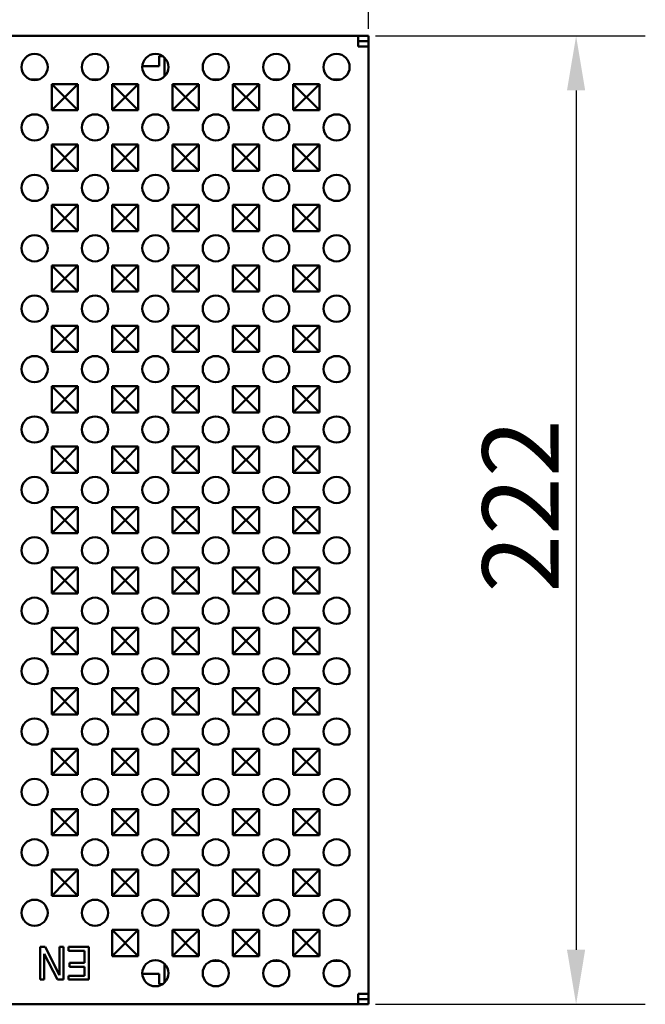
# Model space of a CAD drawing. Units: millimetres. Extents: x 0 to 6699, y 0 to 2970.
# Drawn here: x 3417 to 3561, y 2202 to 2427 of the extents above; entities that cross this region are included whole.
import ezdxf

# ---------------------------------------------------------------- set-up
doc = ezdxf.new("R2010")
doc.units = ezdxf.units.MM
doc.header["$LTSCALE"] = 5
doc.layers.add('Bemaßung (ISO)', color=7, linetype='Continuous', lineweight=25)
doc.layers.add('Sichtbar (ISO)', color=7, linetype='Continuous', lineweight=50)
doc.styles.add('Notiztext (DIN)', font='isocpeur.ttf')
doc.dimstyles.new('Standard (DIN)', dxfattribs={"dimscale": 5, "dimtxt": 3.5, "dimasz": 2.5, "dimexe": 3.175, "dimexo": 0.8, "dimgap": 0.8, "dimtad": 1, "dimdec": 1, "dimrnd": 1e-08, "dimtxsty": 'Notiztext (DIN)', "dimcen": 0.09, "dimdle": 10, "dimclrd": 256, "dimclre": 256, "dimclrt": 256, "dimadec": 0, "dimazin": 2, "dimtfac": 1, "dimtdec": 1, "dimtmove": 0, "dimatfit": 3, "dimfxl": 1, "dimtolj": 1, "dimtzin": 0, "dimlwd": -1, "dimlwe": -1, "dimarcsym": 0})

# ---------------------------------------------------------------- blocks, each defined once
blk = doc.blocks.new('*D38')
at = {"layer": 'Bemaßung (ISO)', "transparency": 16777216}
for p, q in [((3498.64, 2423.66), (3560.51, 2423.66)), ((3544.64, 2411.16), (3544.64, 2214.16)), ((3498.64, 2201.66), (3560.51, 2201.66))]:
    blk.add_line(p, q, dxfattribs=at)
for points in [[(3542.55, 2411.16), (3546.72, 2411.16), (3544.64, 2423.66)], [(3542.55, 2214.16), (3546.72, 2214.16), (3544.64, 2201.66)]]:
    blk.add_solid(points, dxfattribs=at)
at = {"layer": 'Defpoints', "color": 0, "transparency": 16777216}
for p in [(3494.64, 2423.66), (3494.64, 2201.66), (3544.64, 2201.66)]:
    blk.add_point(p, dxfattribs=at)
at = {"layer": 'Bemaßung (ISO)', "transparency": 16777216, "insert": (3523.14, 2296.03), "char_height": 17.5, "attachment_point": 1, "rotation": 90, "style": 'Notiztext (DIN)'}
blk.add_mtext('\\A1;222', dxfattribs=at)
blk = doc.blocks.new('*D39')
at = {"layer": 'Bemaßung (ISO)', "transparency": 16777216}
for p, q in [((2499.04, 2425.26), (2499.04, 2470.37)), ((3497.04, 2425.26), (3497.04, 2470.37)), ((2511.54, 2454.5), (3484.54, 2454.5))]:
    blk.add_line(p, q, dxfattribs=at)
for points in [[(2511.54, 2456.58), (2511.54, 2452.41), (2499.04, 2454.5)], [(3484.54, 2456.58), (3484.54, 2452.41), (3497.04, 2454.5)]]:
    blk.add_solid(points, dxfattribs=at)
at = {"layer": 'Defpoints', "color": 0, "transparency": 16777216}
for p in [(3497.04, 2454.5), (2499.04, 2421.26), (3497.04, 2421.26)]:
    blk.add_point(p, dxfattribs=at)
at = {"layer": 'Bemaßung (ISO)', "transparency": 16777216, "insert": (2940.29, 2479.5), "char_height": 17.5, "attachment_point": 1, "style": 'Notiztext (DIN)'}
blk.add_mtext('\\A1; 1000 (500)', dxfattribs=at)

msp = doc.modelspace()

# ---------------------------------------------------------------- linework, layer by layer
at = {"layer": 'Sichtbar (ISO)'}
for p, q in [((2501.437, 2423.659), (3494.637, 2423.659)), ((3497.037, 2423.659), (3494.637, 2423.659)), ((3494.637, 2421.259), (3494.637, 2423.659)), ((3494.637, 2422.459), (3497.037, 2422.459)), ((3497.037, 2422.459), (3497.037, 2423.659)), ((3497.037, 2422.459), (3497.037, 2421.259)), ((3494.637, 2421.259), (3497.037, 2421.259)), ((3497.037, 2204.059), (3497.037, 2421.259)), ((3449.037, 2418.409), (3449.037, 2419.009)), ((3449.037, 2419.009), (3449.857, 2419.009)), ((3449.037, 2416.709), (3449.037, 2418.409)), ((3450.237, 2418.7), (3450.237, 2414.367)), ((3449.037, 2416.709), (3445.167, 2416.709)), ((3419.605, 2413.659), (3421.319, 2413.659)), ((3433.455, 2413.659), (3435.169, 2413.659)), ((3461.155, 2413.659), (3462.869, 2413.659)), ((3475.005, 2413.659), (3476.719, 2413.659)), ((3488.855, 2413.659), (3490.569, 2413.659)), ((3424.387, 2406.609), (3424.387, 2412.609)), ((3424.387, 2412.609), (3430.387, 2412.609)), ((3424.387, 2412.609), (3427.375, 2409.62)), ((3430.387, 2412.609), (3427.398, 2409.62)), ((3430.387, 2412.609), (3430.387, 2406.609)), ((3438.237, 2406.609), (3438.237, 2412.609)), ((3438.237, 2412.609), (3444.237, 2412.609)), ((3438.237, 2412.609), (3441.225, 2409.62)), ((3444.237, 2412.609), (3441.248, 2409.62)), ((3444.237, 2412.609), (3444.237, 2406.609)), ((3452.087, 2406.609), (3452.087, 2412.609)), ((3452.087, 2412.609), (3458.087, 2412.609)), ((3452.087, 2412.609), (3455.075, 2409.62)), ((3458.087, 2412.609), (3455.098, 2409.62)), ((3458.087, 2412.609), (3458.087, 2406.609)), ((3465.937, 2406.609), (3465.937, 2412.609)), ((3465.937, 2412.609), (3471.937, 2412.609)), ((3465.937, 2412.609), (3468.925, 2409.62)), ((3471.937, 2412.609), (3468.948, 2409.62)), ((3471.937, 2412.609), (3471.937, 2406.609)), ((3479.787, 2406.609), (3479.787, 2412.609)), ((3479.787, 2412.609), (3485.787, 2412.609)), ((3479.787, 2412.609), (3482.775, 2409.62)), ((3485.787, 2412.609), (3482.798, 2409.62)), ((3485.787, 2412.609), (3485.787, 2406.609)), ((3424.387, 2406.609), (3427.375, 2409.597)), ((3427.375, 2409.597), (3427.375, 2409.62)), ((3427.375, 2409.62), (3427.398, 2409.62)), ((3427.398, 2409.597), (3427.375, 2409.597)), ((3427.398, 2409.62), (3427.398, 2409.597)), ((3430.387, 2406.609), (3427.398, 2409.597)), ((3438.237, 2406.609), (3441.225, 2409.597)), ((3441.225, 2409.597), (3441.225, 2409.62)), ((3441.225, 2409.62), (3441.248, 2409.62)), ((3441.248, 2409.597), (3441.225, 2409.597)), ((3441.248, 2409.62), (3441.248, 2409.597)), ((3444.237, 2406.609), (3441.248, 2409.597)), ((3452.087, 2406.609), (3455.075, 2409.597)), ((3455.075, 2409.597), (3455.075, 2409.62)), ((3455.075, 2409.62), (3455.098, 2409.62)), ((3455.098, 2409.597), (3455.075, 2409.597)), ((3455.098, 2409.62), (3455.098, 2409.597)), ((3458.087, 2406.609), (3455.098, 2409.597)), ((3465.937, 2406.609), (3468.925, 2409.597)), ((3468.925, 2409.597), (3468.925, 2409.62)), ((3468.925, 2409.62), (3468.948, 2409.62)), ((3468.948, 2409.597), (3468.925, 2409.597)), ((3468.948, 2409.62), (3468.948, 2409.597)), ((3471.937, 2406.609), (3468.948, 2409.597)), ((3479.787, 2406.609), (3482.775, 2409.597)), ((3482.775, 2409.597), (3482.775, 2409.62)), ((3482.775, 2409.62), (3482.798, 2409.62)), ((3482.798, 2409.597), (3482.775, 2409.597)), ((3482.798, 2409.62), (3482.798, 2409.597)), ((3485.787, 2406.609), (3482.798, 2409.597)), ((3430.387, 2406.609), (3424.387, 2406.609)), ((3444.237, 2406.609), (3438.237, 2406.609)), ((3458.087, 2406.609), (3452.087, 2406.609)), ((3471.937, 2406.609), (3465.937, 2406.609)), ((3485.787, 2406.609), (3479.787, 2406.609)), ((3424.387, 2398.759), (3430.387, 2398.759)), ((3424.387, 2392.759), (3424.387, 2398.759)), ((3424.387, 2398.759), (3427.375, 2395.77)), ((3430.387, 2398.759), (3427.398, 2395.77)), ((3430.387, 2398.759), (3430.387, 2392.759)), ((3438.237, 2398.759), (3444.237, 2398.759)), ((3438.237, 2392.759), (3438.237, 2398.759)), ((3438.237, 2398.759), (3441.225, 2395.77)), ((3444.237, 2398.759), (3441.248, 2395.77)), ((3444.237, 2398.759), (3444.237, 2392.759)), ((3452.087, 2398.759), (3458.087, 2398.759)), ((3452.087, 2392.759), (3452.087, 2398.759)), ((3452.087, 2398.759), (3455.075, 2395.77)), ((3458.087, 2398.759), (3455.098, 2395.77)), ((3458.087, 2398.759), (3458.087, 2392.759)), ((3465.937, 2398.759), (3471.937, 2398.759)), ((3465.937, 2392.759), (3465.937, 2398.759)), ((3465.937, 2398.759), (3468.925, 2395.77)), ((3471.937, 2398.759), (3468.948, 2395.77)), ((3471.937, 2398.759), (3471.937, 2392.759)), ((3479.787, 2398.759), (3485.787, 2398.759)), ((3479.787, 2392.759), (3479.787, 2398.759)), ((3479.787, 2398.759), (3482.775, 2395.77)), ((3485.787, 2398.759), (3482.798, 2395.77)), ((3485.787, 2398.759), (3485.787, 2392.759)), ((3424.387, 2392.759), (3427.375, 2395.747)), ((3427.375, 2395.77), (3427.398, 2395.77)), ((3427.375, 2395.747), (3427.375, 2395.77)), ((3427.398, 2395.747), (3427.375, 2395.747)), ((3427.398, 2395.77), (3427.398, 2395.747)), ((3430.387, 2392.759), (3427.398, 2395.747)), ((3438.237, 2392.759), (3441.225, 2395.747)), ((3441.225, 2395.77), (3441.248, 2395.77)), ((3441.225, 2395.747), (3441.225, 2395.77)), ((3441.248, 2395.747), (3441.225, 2395.747)), ((3441.248, 2395.77), (3441.248, 2395.747)), ((3444.237, 2392.759), (3441.248, 2395.747)), ((3452.087, 2392.759), (3455.075, 2395.747)), ((3455.075, 2395.77), (3455.098, 2395.77)), ((3455.075, 2395.747), (3455.075, 2395.77)), ((3455.098, 2395.747), (3455.075, 2395.747)), ((3455.098, 2395.77), (3455.098, 2395.747)), ((3458.087, 2392.759), (3455.098, 2395.747)), ((3465.937, 2392.759), (3468.925, 2395.747)), ((3468.925, 2395.77), (3468.948, 2395.77)), ((3468.925, 2395.747), (3468.925, 2395.77)), ((3468.948, 2395.747), (3468.925, 2395.747)), ((3468.948, 2395.77), (3468.948, 2395.747)), ((3471.937, 2392.759), (3468.948, 2395.747)), ((3479.787, 2392.759), (3482.775, 2395.747)), ((3482.775, 2395.77), (3482.798, 2395.77)), ((3482.775, 2395.747), (3482.775, 2395.77)), ((3482.798, 2395.747), (3482.775, 2395.747)), ((3482.798, 2395.77), (3482.798, 2395.747)), ((3485.787, 2392.759), (3482.798, 2395.747)), ((3430.387, 2392.759), (3424.387, 2392.759)), ((3444.237, 2392.759), (3438.237, 2392.759)), ((3458.087, 2392.759), (3452.087, 2392.759)), ((3471.937, 2392.759), (3465.937, 2392.759)), ((3485.787, 2392.759), (3479.787, 2392.759)), ((3424.387, 2378.909), (3424.387, 2384.909)), ((3424.387, 2384.909), (3430.387, 2384.909)), ((3424.387, 2384.909), (3427.375, 2381.92)), ((3430.387, 2384.909), (3427.398, 2381.92)), ((3430.387, 2384.909), (3430.387, 2378.909)), ((3438.237, 2378.909), (3438.237, 2384.909)), ((3438.237, 2384.909), (3444.237, 2384.909)), ((3438.237, 2384.909), (3441.225, 2381.92)), ((3444.237, 2384.909), (3441.248, 2381.92)), ((3444.237, 2384.909), (3444.237, 2378.909)), ((3452.087, 2378.909), (3452.087, 2384.909)), ((3452.087, 2384.909), (3458.087, 2384.909)), ((3452.087, 2384.909), (3455.075, 2381.92)), ((3458.087, 2384.909), (3455.098, 2381.92)), ((3458.087, 2384.909), (3458.087, 2378.909)), ((3465.937, 2378.909), (3465.937, 2384.909)), ((3465.937, 2384.909), (3471.937, 2384.909)), ((3465.937, 2384.909), (3468.925, 2381.92)), ((3471.937, 2384.909), (3468.948, 2381.92)), ((3471.937, 2384.909), (3471.937, 2378.909)), ((3479.787, 2378.909), (3479.787, 2384.909)), ((3479.787, 2384.909), (3485.787, 2384.909)), ((3479.787, 2384.909), (3482.775, 2381.92)), ((3485.787, 2384.909), (3482.798, 2381.92)), ((3485.787, 2384.909), (3485.787, 2378.909)), ((3424.387, 2378.909), (3427.375, 2381.897)), ((3427.375, 2381.897), (3427.375, 2381.92)), ((3427.375, 2381.92), (3427.398, 2381.92)), ((3427.398, 2381.897), (3427.375, 2381.897)), ((3427.398, 2381.92), (3427.398, 2381.897)), ((3430.387, 2378.909), (3427.398, 2381.897)), ((3438.237, 2378.909), (3441.225, 2381.897)), ((3441.225, 2381.897), (3441.225, 2381.92)), ((3441.225, 2381.92), (3441.248, 2381.92)), ((3441.248, 2381.897), (3441.225, 2381.897)), ((3441.248, 2381.92), (3441.248, 2381.897)), ((3444.237, 2378.909), (3441.248, 2381.897)), ((3452.087, 2378.909), (3455.075, 2381.897)), ((3455.075, 2381.897), (3455.075, 2381.92)), ((3455.075, 2381.92), (3455.098, 2381.92)), ((3455.098, 2381.897), (3455.075, 2381.897)), ((3455.098, 2381.92), (3455.098, 2381.897)), ((3458.087, 2378.909), (3455.098, 2381.897)), ((3465.937, 2378.909), (3468.925, 2381.897)), ((3468.925, 2381.897), (3468.925, 2381.92)), ((3468.925, 2381.92), (3468.948, 2381.92)), ((3468.948, 2381.897), (3468.925, 2381.897)), ((3468.948, 2381.92), (3468.948, 2381.897)), ((3471.937, 2378.909), (3468.948, 2381.897)), ((3479.787, 2378.909), (3482.775, 2381.897)), ((3482.775, 2381.897), (3482.775, 2381.92)), ((3482.775, 2381.92), (3482.798, 2381.92)), ((3482.798, 2381.897), (3482.775, 2381.897)), ((3482.798, 2381.92), (3482.798, 2381.897)), ((3485.787, 2378.909), (3482.798, 2381.897)), ((3430.387, 2378.909), (3424.387, 2378.909)), ((3444.237, 2378.909), (3438.237, 2378.909)), ((3458.087, 2378.909), (3452.087, 2378.909)), ((3471.937, 2378.909), (3465.937, 2378.909)), ((3485.787, 2378.909), (3479.787, 2378.909)), ((3424.387, 2365.059), (3424.387, 2371.059)), ((3424.387, 2371.059), (3430.387, 2371.059)), ((3424.387, 2371.059), (3427.375, 2368.07)), ((3430.387, 2371.059), (3427.398, 2368.07)), ((3430.387, 2371.059), (3430.387, 2365.059)), ((3438.237, 2365.059), (3438.237, 2371.059)), ((3438.237, 2371.059), (3444.237, 2371.059)), ((3438.237, 2371.059), (3441.225, 2368.07)), ((3444.237, 2371.059), (3441.248, 2368.07)), ((3444.237, 2371.059), (3444.237, 2365.059)), ((3452.087, 2365.059), (3452.087, 2371.059)), ((3452.087, 2371.059), (3458.087, 2371.059)), ((3452.087, 2371.059), (3455.075, 2368.07)), ((3458.087, 2371.059), (3455.098, 2368.07)), ((3458.087, 2371.059), (3458.087, 2365.059)), ((3465.937, 2365.059), (3465.937, 2371.059)), ((3465.937, 2371.059), (3471.937, 2371.059)), ((3465.937, 2371.059), (3468.925, 2368.07)), ((3471.937, 2371.059), (3468.948, 2368.07)), ((3471.937, 2371.059), (3471.937, 2365.059)), ((3479.787, 2365.059), (3479.787, 2371.059)), ((3479.787, 2371.059), (3485.787, 2371.059)), ((3479.787, 2371.059), (3482.775, 2368.07)), ((3485.787, 2371.059), (3482.798, 2368.07)), ((3485.787, 2371.059), (3485.787, 2365.059)), ((3424.387, 2365.059), (3427.375, 2368.047)), ((3427.375, 2368.047), (3427.375, 2368.07)), ((3427.375, 2368.07), (3427.398, 2368.07)), ((3427.398, 2368.047), (3427.375, 2368.047)), ((3427.398, 2368.07), (3427.398, 2368.047)), ((3430.387, 2365.059), (3427.398, 2368.047)), ((3438.237, 2365.059), (3441.225, 2368.047)), ((3441.225, 2368.047), (3441.225, 2368.07)), ((3441.225, 2368.07), (3441.248, 2368.07)), ((3441.248, 2368.047), (3441.225, 2368.047)), ((3441.248, 2368.07), (3441.248, 2368.047)), ((3444.237, 2365.059), (3441.248, 2368.047)), ((3452.087, 2365.059), (3455.075, 2368.047)), ((3455.075, 2368.047), (3455.075, 2368.07)), ((3455.075, 2368.07), (3455.098, 2368.07)), ((3455.098, 2368.047), (3455.075, 2368.047)), ((3455.098, 2368.07), (3455.098, 2368.047)), ((3458.087, 2365.059), (3455.098, 2368.047)), ((3465.937, 2365.059), (3468.925, 2368.047)), ((3468.925, 2368.047), (3468.925, 2368.07)), ((3468.925, 2368.07), (3468.948, 2368.07)), ((3468.948, 2368.047), (3468.925, 2368.047)), ((3468.948, 2368.07), (3468.948, 2368.047)), ((3471.937, 2365.059), (3468.948, 2368.047)), ((3479.787, 2365.059), (3482.775, 2368.047)), ((3482.775, 2368.047), (3482.775, 2368.07)), ((3482.775, 2368.07), (3482.798, 2368.07)), ((3482.798, 2368.047), (3482.775, 2368.047)), ((3482.798, 2368.07), (3482.798, 2368.047)), ((3485.787, 2365.059), (3482.798, 2368.047)), ((3430.387, 2365.059), (3424.387, 2365.059)), ((3444.237, 2365.059), (3438.237, 2365.059)), ((3458.087, 2365.059), (3452.087, 2365.059)), ((3471.937, 2365.059), (3465.937, 2365.059)), ((3485.787, 2365.059), (3479.787, 2365.059)), ((3424.387, 2351.209), (3424.387, 2357.209)), ((3424.387, 2357.209), (3430.387, 2357.209)), ((3424.387, 2357.209), (3427.375, 2354.22)), ((3430.387, 2357.209), (3427.398, 2354.22)), ((3430.387, 2357.209), (3430.387, 2351.209)), ((3438.237, 2351.209), (3438.237, 2357.209)), ((3438.237, 2357.209), (3444.237, 2357.209)), ((3438.237, 2357.209), (3441.225, 2354.22)), ((3444.237, 2357.209), (3441.248, 2354.22)), ((3444.237, 2357.209), (3444.237, 2351.209)), ((3452.087, 2351.209), (3452.087, 2357.209)), ((3452.087, 2357.209), (3458.087, 2357.209)), ((3452.087, 2357.209), (3455.075, 2354.22)), ((3458.087, 2357.209), (3455.098, 2354.22)), ((3458.087, 2357.209), (3458.087, 2351.209)), ((3465.937, 2351.209), (3465.937, 2357.209)), ((3465.937, 2357.209), (3471.937, 2357.209)), ((3465.937, 2357.209), (3468.925, 2354.22)), ((3471.937, 2357.209), (3468.948, 2354.22)), ((3471.937, 2357.209), (3471.937, 2351.209)), ((3479.787, 2351.209), (3479.787, 2357.209)), ((3479.787, 2357.209), (3485.787, 2357.209)), ((3479.787, 2357.209), (3482.775, 2354.22)), ((3485.787, 2357.209), (3482.798, 2354.22)), ((3485.787, 2357.209), (3485.787, 2351.209)), ((3424.387, 2351.209), (3427.375, 2354.197)), ((3427.375, 2354.197), (3427.375, 2354.22)), ((3427.375, 2354.22), (3427.398, 2354.22)), ((3427.398, 2354.197), (3427.375, 2354.197)), ((3427.398, 2354.22), (3427.398, 2354.197)), ((3430.387, 2351.209), (3427.398, 2354.197)), ((3438.237, 2351.209), (3441.225, 2354.197)), ((3441.225, 2354.197), (3441.225, 2354.22)), ((3441.225, 2354.22), (3441.248, 2354.22)), ((3441.248, 2354.197), (3441.225, 2354.197)), ((3441.248, 2354.22), (3441.248, 2354.197)), ((3444.237, 2351.209), (3441.248, 2354.197)), ((3452.087, 2351.209), (3455.075, 2354.197)), ((3455.075, 2354.197), (3455.075, 2354.22)), ((3455.075, 2354.22), (3455.098, 2354.22)), ((3455.098, 2354.197), (3455.075, 2354.197)), ((3455.098, 2354.22), (3455.098, 2354.197)), ((3458.087, 2351.209), (3455.098, 2354.197)), ((3465.937, 2351.209), (3468.925, 2354.197)), ((3468.925, 2354.197), (3468.925, 2354.22)), ((3468.925, 2354.22), (3468.948, 2354.22)), ((3468.948, 2354.197), (3468.925, 2354.197)), ((3468.948, 2354.22), (3468.948, 2354.197)), ((3471.937, 2351.209), (3468.948, 2354.197)), ((3479.787, 2351.209), (3482.775, 2354.197)), ((3482.775, 2354.197), (3482.775, 2354.22)), ((3482.775, 2354.22), (3482.798, 2354.22)), ((3482.798, 2354.197), (3482.775, 2354.197)), ((3482.798, 2354.22), (3482.798, 2354.197)), ((3485.787, 2351.209), (3482.798, 2354.197)), ((3430.387, 2351.209), (3424.387, 2351.209)), ((3444.237, 2351.209), (3438.237, 2351.209)), ((3458.087, 2351.209), (3452.087, 2351.209)), ((3471.937, 2351.209), (3465.937, 2351.209)), ((3485.787, 2351.209), (3479.787, 2351.209)), ((3424.387, 2337.359), (3424.387, 2343.359)), ((3424.387, 2343.359), (3430.387, 2343.359)), ((3424.387, 2343.359), (3427.375, 2340.37)), ((3430.387, 2343.359), (3427.398, 2340.37)), ((3430.387, 2343.359), (3430.387, 2337.359)), ((3438.237, 2337.359), (3438.237, 2343.359)), ((3438.237, 2343.359), (3444.237, 2343.359)), ((3438.237, 2343.359), (3441.225, 2340.37)), ((3444.237, 2343.359), (3441.248, 2340.37)), ((3444.237, 2343.359), (3444.237, 2337.359)), ((3452.087, 2337.359), (3452.087, 2343.359)), ((3452.087, 2343.359), (3458.087, 2343.359)), ((3452.087, 2343.359), (3455.075, 2340.37)), ((3458.087, 2343.359), (3455.098, 2340.37)), ((3458.087, 2343.359), (3458.087, 2337.359)), ((3465.937, 2337.359), (3465.937, 2343.359)), ((3465.937, 2343.359), (3471.937, 2343.359)), ((3465.937, 2343.359), (3468.925, 2340.37)), ((3471.937, 2343.359), (3468.948, 2340.37)), ((3471.937, 2343.359), (3471.937, 2337.359)), ((3479.787, 2337.359), (3479.787, 2343.359)), ((3479.787, 2343.359), (3485.787, 2343.359)), ((3479.787, 2343.359), (3482.775, 2340.37)), ((3485.787, 2343.359), (3482.798, 2340.37)), ((3485.787, 2343.359), (3485.787, 2337.359)), ((3424.387, 2337.359), (3427.375, 2340.347)), ((3427.375, 2340.347), (3427.375, 2340.37)), ((3427.375, 2340.37), (3427.398, 2340.37)), ((3427.398, 2340.347), (3427.375, 2340.347)), ((3427.398, 2340.37), (3427.398, 2340.347)), ((3430.387, 2337.359), (3427.398, 2340.347)), ((3438.237, 2337.359), (3441.225, 2340.347)), ((3441.225, 2340.347), (3441.225, 2340.37)), ((3441.225, 2340.37), (3441.248, 2340.37)), ((3441.248, 2340.347), (3441.225, 2340.347)), ((3441.248, 2340.37), (3441.248, 2340.347)), ((3444.237, 2337.359), (3441.248, 2340.347)), ((3452.087, 2337.359), (3455.075, 2340.347)), ((3455.075, 2340.347), (3455.075, 2340.37)), ((3455.075, 2340.37), (3455.098, 2340.37)), ((3455.098, 2340.347), (3455.075, 2340.347)), ((3455.098, 2340.37), (3455.098, 2340.347)), ((3458.087, 2337.359), (3455.098, 2340.347)), ((3465.937, 2337.359), (3468.925, 2340.347)), ((3468.925, 2340.347), (3468.925, 2340.37)), ((3468.925, 2340.37), (3468.948, 2340.37)), ((3468.948, 2340.347), (3468.925, 2340.347)), ((3468.948, 2340.37), (3468.948, 2340.347)), ((3471.937, 2337.359), (3468.948, 2340.347)), ((3479.787, 2337.359), (3482.775, 2340.347)), ((3482.775, 2340.347), (3482.775, 2340.37)), ((3482.775, 2340.37), (3482.798, 2340.37)), ((3482.798, 2340.347), (3482.775, 2340.347)), ((3482.798, 2340.37), (3482.798, 2340.347)), ((3485.787, 2337.359), (3482.798, 2340.347)), ((3430.387, 2337.359), (3424.387, 2337.359)), ((3444.237, 2337.359), (3438.237, 2337.359)), ((3458.087, 2337.359), (3452.087, 2337.359)), ((3471.937, 2337.359), (3465.937, 2337.359)), ((3485.787, 2337.359), (3479.787, 2337.359)), ((3424.387, 2323.509), (3424.387, 2329.509)), ((3424.387, 2329.509), (3430.387, 2329.509)), ((3424.387, 2329.509), (3427.375, 2326.52)), ((3430.387, 2329.509), (3427.398, 2326.52)), ((3430.387, 2329.509), (3430.387, 2323.509)), ((3438.237, 2323.509), (3438.237, 2329.509)), ((3438.237, 2329.509), (3444.237, 2329.509)), ((3438.237, 2329.509), (3441.225, 2326.52)), ((3444.237, 2329.509), (3441.248, 2326.52)), ((3444.237, 2329.509), (3444.237, 2323.509)), ((3452.087, 2323.509), (3452.087, 2329.509)), ((3452.087, 2329.509), (3458.087, 2329.509)), ((3452.087, 2329.509), (3455.075, 2326.52)), ((3458.087, 2329.509), (3455.098, 2326.52)), ((3458.087, 2329.509), (3458.087, 2323.509)), ((3465.937, 2323.509), (3465.937, 2329.509)), ((3465.937, 2329.509), (3471.937, 2329.509)), ((3465.937, 2329.509), (3468.925, 2326.52)), ((3471.937, 2329.509), (3468.948, 2326.52)), ((3471.937, 2329.509), (3471.937, 2323.509)), ((3479.787, 2323.509), (3479.787, 2329.509)), ((3479.787, 2329.509), (3485.787, 2329.509)), ((3479.787, 2329.509), (3482.775, 2326.52)), ((3485.787, 2329.509), (3482.798, 2326.52)), ((3485.787, 2329.509), (3485.787, 2323.509)), ((3424.387, 2323.509), (3427.375, 2326.497)), ((3427.375, 2326.497), (3427.375, 2326.52)), ((3427.375, 2326.52), (3427.398, 2326.52)), ((3427.398, 2326.497), (3427.375, 2326.497)), ((3427.398, 2326.52), (3427.398, 2326.497)), ((3430.387, 2323.509), (3427.398, 2326.497)), ((3438.237, 2323.509), (3441.225, 2326.497)), ((3441.225, 2326.497), (3441.225, 2326.52)), ((3441.225, 2326.52), (3441.248, 2326.52)), ((3441.248, 2326.497), (3441.225, 2326.497)), ((3441.248, 2326.52), (3441.248, 2326.497)), ((3444.237, 2323.509), (3441.248, 2326.497)), ((3452.087, 2323.509), (3455.075, 2326.497)), ((3455.075, 2326.497), (3455.075, 2326.52)), ((3455.075, 2326.52), (3455.098, 2326.52)), ((3455.098, 2326.497), (3455.075, 2326.497)), ((3455.098, 2326.52), (3455.098, 2326.497)), ((3458.087, 2323.509), (3455.098, 2326.497)), ((3465.937, 2323.509), (3468.925, 2326.497)), ((3468.925, 2326.497), (3468.925, 2326.52)), ((3468.925, 2326.52), (3468.948, 2326.52)), ((3468.948, 2326.497), (3468.925, 2326.497)), ((3468.948, 2326.52), (3468.948, 2326.497)), ((3471.937, 2323.509), (3468.948, 2326.497)), ((3479.787, 2323.509), (3482.775, 2326.497)), ((3482.775, 2326.497), (3482.775, 2326.52)), ((3482.775, 2326.52), (3482.798, 2326.52)), ((3482.798, 2326.497), (3482.775, 2326.497)), ((3482.798, 2326.52), (3482.798, 2326.497)), ((3485.787, 2323.509), (3482.798, 2326.497)), ((3430.387, 2323.509), (3424.387, 2323.509)), ((3444.237, 2323.509), (3438.237, 2323.509)), ((3458.087, 2323.509), (3452.087, 2323.509)), ((3471.937, 2323.509), (3465.937, 2323.509)), ((3485.787, 2323.509), (3479.787, 2323.509)), ((3424.387, 2309.659), (3424.387, 2315.659)), ((3424.387, 2315.659), (3430.387, 2315.659)), ((3424.387, 2315.659), (3427.375, 2312.67)), ((3430.387, 2315.659), (3427.398, 2312.67)), ((3430.387, 2315.659), (3430.387, 2309.659)), ((3438.237, 2309.659), (3438.237, 2315.659)), ((3438.237, 2315.659), (3444.237, 2315.659)), ((3438.237, 2315.659), (3441.225, 2312.67)), ((3444.237, 2315.659), (3441.248, 2312.67)), ((3444.237, 2315.659), (3444.237, 2309.659)), ((3452.087, 2309.659), (3452.087, 2315.659)), ((3452.087, 2315.659), (3458.087, 2315.659)), ((3452.087, 2315.659), (3455.075, 2312.67)), ((3458.087, 2315.659), (3455.098, 2312.67)), ((3458.087, 2315.659), (3458.087, 2309.659)), ((3465.937, 2309.659), (3465.937, 2315.659)), ((3465.937, 2315.659), (3471.937, 2315.659)), ((3465.937, 2315.659), (3468.925, 2312.67)), ((3471.937, 2315.659), (3468.948, 2312.67)), ((3471.937, 2315.659), (3471.937, 2309.659)), ((3479.787, 2309.659), (3479.787, 2315.659)), ((3479.787, 2315.659), (3485.787, 2315.659)), ((3479.787, 2315.659), (3482.775, 2312.67)), ((3485.787, 2315.659), (3482.798, 2312.67)), ((3485.787, 2315.659), (3485.787, 2309.659)), ((3424.387, 2309.659), (3427.375, 2312.647)), ((3427.375, 2312.647), (3427.375, 2312.67)), ((3427.375, 2312.67), (3427.398, 2312.67)), ((3427.398, 2312.647), (3427.375, 2312.647)), ((3427.398, 2312.67), (3427.398, 2312.647)), ((3430.387, 2309.659), (3427.398, 2312.647)), ((3438.237, 2309.659), (3441.225, 2312.647)), ((3441.225, 2312.647), (3441.225, 2312.67)), ((3441.225, 2312.67), (3441.248, 2312.67)), ((3441.248, 2312.647), (3441.225, 2312.647)), ((3441.248, 2312.67), (3441.248, 2312.647)), ((3444.237, 2309.659), (3441.248, 2312.647)), ((3452.087, 2309.659), (3455.075, 2312.647)), ((3455.075, 2312.647), (3455.075, 2312.67)), ((3455.075, 2312.67), (3455.098, 2312.67)), ((3455.098, 2312.647), (3455.075, 2312.647)), ((3455.098, 2312.67), (3455.098, 2312.647)), ((3458.087, 2309.659), (3455.098, 2312.647)), ((3465.937, 2309.659), (3468.925, 2312.647)), ((3468.925, 2312.647), (3468.925, 2312.67)), ((3468.925, 2312.67), (3468.948, 2312.67)), ((3468.948, 2312.647), (3468.925, 2312.647)), ((3468.948, 2312.67), (3468.948, 2312.647)), ((3471.937, 2309.659), (3468.948, 2312.647)), ((3479.787, 2309.659), (3482.775, 2312.647)), ((3482.775, 2312.647), (3482.775, 2312.67)), ((3482.775, 2312.67), (3482.798, 2312.67)), ((3482.798, 2312.647), (3482.775, 2312.647)), ((3482.798, 2312.67), (3482.798, 2312.647)), ((3485.787, 2309.659), (3482.798, 2312.647)), ((3430.387, 2309.659), (3424.387, 2309.659)), ((3444.237, 2309.659), (3438.237, 2309.659)), ((3458.087, 2309.659), (3452.087, 2309.659)), ((3471.937, 2309.659), (3465.937, 2309.659)), ((3485.787, 2309.659), (3479.787, 2309.659)), ((3424.387, 2295.809), (3424.387, 2301.809)), ((3424.387, 2301.809), (3430.387, 2301.809)), ((3424.387, 2301.809), (3427.375, 2298.82)), ((3430.387, 2301.809), (3427.398, 2298.82)), ((3430.387, 2301.809), (3430.387, 2295.809)), ((3438.237, 2295.809), (3438.237, 2301.809)), ((3438.237, 2301.809), (3444.237, 2301.809)), ((3438.237, 2301.809), (3441.225, 2298.82)), ((3444.237, 2301.809), (3441.248, 2298.82)), ((3444.237, 2301.809), (3444.237, 2295.809)), ((3452.087, 2295.809), (3452.087, 2301.809)), ((3452.087, 2301.809), (3458.087, 2301.809)), ((3452.087, 2301.809), (3455.075, 2298.82)), ((3458.087, 2301.809), (3455.098, 2298.82)), ((3458.087, 2301.809), (3458.087, 2295.809)), ((3465.937, 2295.809), (3465.937, 2301.809)), ((3465.937, 2301.809), (3471.937, 2301.809)), ((3465.937, 2301.809), (3468.925, 2298.82)), ((3471.937, 2301.809), (3468.948, 2298.82)), ((3471.937, 2301.809), (3471.937, 2295.809)), ((3479.787, 2295.809), (3479.787, 2301.809)), ((3479.787, 2301.809), (3485.787, 2301.809)), ((3479.787, 2301.809), (3482.775, 2298.82)), ((3485.787, 2301.809), (3482.798, 2298.82)), ((3485.787, 2301.809), (3485.787, 2295.809)), ((3424.387, 2295.809), (3427.375, 2298.797)), ((3427.375, 2298.797), (3427.375, 2298.82)), ((3427.375, 2298.82), (3427.398, 2298.82)), ((3427.398, 2298.797), (3427.375, 2298.797)), ((3427.398, 2298.82), (3427.398, 2298.797)), ((3430.387, 2295.809), (3427.398, 2298.797)), ((3438.237, 2295.809), (3441.225, 2298.797)), ((3441.225, 2298.797), (3441.225, 2298.82)), ((3441.225, 2298.82), (3441.248, 2298.82)), ((3441.248, 2298.797), (3441.225, 2298.797)), ((3441.248, 2298.82), (3441.248, 2298.797)), ((3444.237, 2295.809), (3441.248, 2298.797)), ((3452.087, 2295.809), (3455.075, 2298.797)), ((3455.075, 2298.797), (3455.075, 2298.82)), ((3455.075, 2298.82), (3455.098, 2298.82)), ((3455.098, 2298.797), (3455.075, 2298.797)), ((3455.098, 2298.82), (3455.098, 2298.797)), ((3458.087, 2295.809), (3455.098, 2298.797)), ((3465.937, 2295.809), (3468.925, 2298.797)), ((3468.925, 2298.797), (3468.925, 2298.82)), ((3468.925, 2298.82), (3468.948, 2298.82)), ((3468.948, 2298.797), (3468.925, 2298.797)), ((3468.948, 2298.82), (3468.948, 2298.797)), ((3471.937, 2295.809), (3468.948, 2298.797)), ((3479.787, 2295.809), (3482.775, 2298.797)), ((3482.775, 2298.797), (3482.775, 2298.82)), ((3482.775, 2298.82), (3482.798, 2298.82)), ((3482.798, 2298.797), (3482.775, 2298.797)), ((3482.798, 2298.82), (3482.798, 2298.797)), ((3485.787, 2295.809), (3482.798, 2298.797)), ((3430.387, 2295.809), (3424.387, 2295.809)), ((3444.237, 2295.809), (3438.237, 2295.809)), ((3458.087, 2295.809), (3452.087, 2295.809)), ((3471.937, 2295.809), (3465.937, 2295.809)), ((3485.787, 2295.809), (3479.787, 2295.809)), ((3424.387, 2281.959), (3424.387, 2287.959)), ((3424.387, 2287.959), (3430.387, 2287.959)), ((3424.387, 2287.959), (3427.375, 2284.97)), ((3430.387, 2287.959), (3427.398, 2284.97)), ((3430.387, 2287.959), (3430.387, 2281.959)), ((3438.237, 2281.959), (3438.237, 2287.959)), ((3438.237, 2287.959), (3444.237, 2287.959)), ((3438.237, 2287.959), (3441.225, 2284.97)), ((3444.237, 2287.959), (3441.248, 2284.97)), ((3444.237, 2287.959), (3444.237, 2281.959)), ((3452.087, 2281.959), (3452.087, 2287.959)), ((3452.087, 2287.959), (3458.087, 2287.959)), ((3452.087, 2287.959), (3455.075, 2284.97)), ((3458.087, 2287.959), (3455.098, 2284.97)), ((3458.087, 2287.959), (3458.087, 2281.959)), ((3465.937, 2281.959), (3465.937, 2287.959)), ((3465.937, 2287.959), (3471.937, 2287.959)), ((3465.937, 2287.959), (3468.925, 2284.97)), ((3471.937, 2287.959), (3468.948, 2284.97)), ((3471.937, 2287.959), (3471.937, 2281.959)), ((3479.787, 2281.959), (3479.787, 2287.959)), ((3479.787, 2287.959), (3485.787, 2287.959)), ((3479.787, 2287.959), (3482.775, 2284.97)), ((3485.787, 2287.959), (3482.798, 2284.97)), ((3485.787, 2287.959), (3485.787, 2281.959)), ((3424.387, 2281.959), (3427.375, 2284.947)), ((3427.375, 2284.947), (3427.375, 2284.97)), ((3427.375, 2284.97), (3427.398, 2284.97)), ((3427.398, 2284.947), (3427.375, 2284.947)), ((3427.398, 2284.97), (3427.398, 2284.947)), ((3430.387, 2281.959), (3427.398, 2284.947)), ((3438.237, 2281.959), (3441.225, 2284.947)), ((3441.225, 2284.947), (3441.225, 2284.97)), ((3441.225, 2284.97), (3441.248, 2284.97)), ((3441.248, 2284.947), (3441.225, 2284.947)), ((3441.248, 2284.97), (3441.248, 2284.947)), ((3444.237, 2281.959), (3441.248, 2284.947)), ((3452.087, 2281.959), (3455.075, 2284.947)), ((3455.075, 2284.947), (3455.075, 2284.97)), ((3455.075, 2284.97), (3455.098, 2284.97)), ((3455.098, 2284.947), (3455.075, 2284.947)), ((3455.098, 2284.97), (3455.098, 2284.947)), ((3458.087, 2281.959), (3455.098, 2284.947)), ((3465.937, 2281.959), (3468.925, 2284.947)), ((3468.925, 2284.947), (3468.925, 2284.97)), ((3468.925, 2284.97), (3468.948, 2284.97)), ((3468.948, 2284.947), (3468.925, 2284.947)), ((3468.948, 2284.97), (3468.948, 2284.947)), ((3471.937, 2281.959), (3468.948, 2284.947)), ((3479.787, 2281.959), (3482.775, 2284.947)), ((3482.775, 2284.947), (3482.775, 2284.97)), ((3482.775, 2284.97), (3482.798, 2284.97)), ((3482.798, 2284.947), (3482.775, 2284.947)), ((3482.798, 2284.97), (3482.798, 2284.947)), ((3485.787, 2281.959), (3482.798, 2284.947)), ((3430.387, 2281.959), (3424.387, 2281.959)), ((3444.237, 2281.959), (3438.237, 2281.959)), ((3458.087, 2281.959), (3452.087, 2281.959)), ((3471.937, 2281.959), (3465.937, 2281.959)), ((3485.787, 2281.959), (3479.787, 2281.959)), ((3424.387, 2268.109), (3424.387, 2274.109)), ((3424.387, 2274.109), (3430.387, 2274.109)), ((3424.387, 2274.109), (3427.375, 2271.12)), ((3430.387, 2274.109), (3427.398, 2271.12)), ((3430.387, 2274.109), (3430.387, 2268.109)), ((3438.237, 2268.109), (3438.237, 2274.109)), ((3438.237, 2274.109), (3444.237, 2274.109)), ((3438.237, 2274.109), (3441.225, 2271.12)), ((3444.237, 2274.109), (3441.248, 2271.12)), ((3444.237, 2274.109), (3444.237, 2268.109)), ((3452.087, 2268.109), (3452.087, 2274.109)), ((3452.087, 2274.109), (3458.087, 2274.109)), ((3452.087, 2274.109), (3455.075, 2271.12)), ((3458.087, 2274.109), (3455.098, 2271.12)), ((3458.087, 2274.109), (3458.087, 2268.109)), ((3465.937, 2268.109), (3465.937, 2274.109)), ((3465.937, 2274.109), (3471.937, 2274.109)), ((3465.937, 2274.109), (3468.925, 2271.12)), ((3471.937, 2274.109), (3468.948, 2271.12)), ((3471.937, 2274.109), (3471.937, 2268.109)), ((3479.787, 2268.109), (3479.787, 2274.109)), ((3479.787, 2274.109), (3485.787, 2274.109)), ((3479.787, 2274.109), (3482.775, 2271.12)), ((3485.787, 2274.109), (3482.798, 2271.12)), ((3485.787, 2274.109), (3485.787, 2268.109)), ((3424.387, 2268.109), (3427.375, 2271.097)), ((3427.375, 2271.097), (3427.375, 2271.12)), ((3427.375, 2271.12), (3427.398, 2271.12)), ((3427.398, 2271.097), (3427.375, 2271.097)), ((3427.398, 2271.12), (3427.398, 2271.097)), ((3430.387, 2268.109), (3427.398, 2271.097)), ((3438.237, 2268.109), (3441.225, 2271.097)), ((3441.225, 2271.097), (3441.225, 2271.12)), ((3441.225, 2271.12), (3441.248, 2271.12)), ((3441.248, 2271.097), (3441.225, 2271.097)), ((3441.248, 2271.12), (3441.248, 2271.097)), ((3444.237, 2268.109), (3441.248, 2271.097)), ((3452.087, 2268.109), (3455.075, 2271.097)), ((3455.075, 2271.097), (3455.075, 2271.12)), ((3455.075, 2271.12), (3455.098, 2271.12)), ((3455.098, 2271.097), (3455.075, 2271.097)), ((3455.098, 2271.12), (3455.098, 2271.097)), ((3458.087, 2268.109), (3455.098, 2271.097)), ((3465.937, 2268.109), (3468.925, 2271.097)), ((3468.925, 2271.097), (3468.925, 2271.12)), ((3468.925, 2271.12), (3468.948, 2271.12)), ((3468.948, 2271.097), (3468.925, 2271.097)), ((3468.948, 2271.12), (3468.948, 2271.097)), ((3471.937, 2268.109), (3468.948, 2271.097)), ((3479.787, 2268.109), (3482.775, 2271.097)), ((3482.775, 2271.097), (3482.775, 2271.12)), ((3482.775, 2271.12), (3482.798, 2271.12)), ((3482.798, 2271.097), (3482.775, 2271.097)), ((3482.798, 2271.12), (3482.798, 2271.097)), ((3485.787, 2268.109), (3482.798, 2271.097)), ((3430.387, 2268.109), (3424.387, 2268.109)), ((3444.237, 2268.109), (3438.237, 2268.109)), ((3458.087, 2268.109), (3452.087, 2268.109)), ((3471.937, 2268.109), (3465.937, 2268.109)), ((3485.787, 2268.109), (3479.787, 2268.109)), ((3424.387, 2254.259), (3424.387, 2260.259)), ((3424.387, 2260.259), (3430.387, 2260.259)), ((3424.387, 2260.259), (3427.375, 2257.27)), ((3430.387, 2260.259), (3427.398, 2257.27)), ((3430.387, 2260.259), (3430.387, 2254.259)), ((3438.237, 2254.259), (3438.237, 2260.259)), ((3438.237, 2260.259), (3444.237, 2260.259)), ((3438.237, 2260.259), (3441.225, 2257.27)), ((3444.237, 2260.259), (3441.248, 2257.27)), ((3444.237, 2260.259), (3444.237, 2254.259)), ((3452.087, 2254.259), (3452.087, 2260.259)), ((3452.087, 2260.259), (3458.087, 2260.259)), ((3452.087, 2260.259), (3455.075, 2257.27)), ((3458.087, 2260.259), (3455.098, 2257.27)), ((3458.087, 2260.259), (3458.087, 2254.259)), ((3465.937, 2254.259), (3465.937, 2260.259)), ((3465.937, 2260.259), (3471.937, 2260.259)), ((3465.937, 2260.259), (3468.925, 2257.27)), ((3471.937, 2260.259), (3468.948, 2257.27)), ((3471.937, 2260.259), (3471.937, 2254.259)), ((3479.787, 2254.259), (3479.787, 2260.259)), ((3479.787, 2260.259), (3485.787, 2260.259)), ((3479.787, 2260.259), (3482.775, 2257.27)), ((3485.787, 2260.259), (3482.798, 2257.27)), ((3485.787, 2260.259), (3485.787, 2254.259)), ((3424.387, 2254.259), (3427.375, 2257.247)), ((3427.375, 2257.247), (3427.375, 2257.27)), ((3427.375, 2257.27), (3427.398, 2257.27)), ((3427.398, 2257.247), (3427.375, 2257.247)), ((3427.398, 2257.27), (3427.398, 2257.247)), ((3430.387, 2254.259), (3427.398, 2257.247)), ((3438.237, 2254.259), (3441.225, 2257.247)), ((3441.225, 2257.247), (3441.225, 2257.27)), ((3441.225, 2257.27), (3441.248, 2257.27)), ((3441.248, 2257.247), (3441.225, 2257.247)), ((3441.248, 2257.27), (3441.248, 2257.247)), ((3444.237, 2254.259), (3441.248, 2257.247)), ((3452.087, 2254.259), (3455.075, 2257.247)), ((3455.075, 2257.247), (3455.075, 2257.27)), ((3455.075, 2257.27), (3455.098, 2257.27)), ((3455.098, 2257.247), (3455.075, 2257.247)), ((3455.098, 2257.27), (3455.098, 2257.247)), ((3458.087, 2254.259), (3455.098, 2257.247)), ((3465.937, 2254.259), (3468.925, 2257.247)), ((3468.925, 2257.247), (3468.925, 2257.27)), ((3468.925, 2257.27), (3468.948, 2257.27)), ((3468.948, 2257.247), (3468.925, 2257.247)), ((3468.948, 2257.27), (3468.948, 2257.247)), ((3471.937, 2254.259), (3468.948, 2257.247)), ((3479.787, 2254.259), (3482.775, 2257.247)), ((3482.775, 2257.247), (3482.775, 2257.27)), ((3482.775, 2257.27), (3482.798, 2257.27)), ((3482.798, 2257.247), (3482.775, 2257.247)), ((3482.798, 2257.27), (3482.798, 2257.247)), ((3485.787, 2254.259), (3482.798, 2257.247)), ((3430.387, 2254.259), (3424.387, 2254.259)), ((3444.237, 2254.259), (3438.237, 2254.259)), ((3458.087, 2254.259), (3452.087, 2254.259)), ((3471.937, 2254.259), (3465.937, 2254.259)), ((3485.787, 2254.259), (3479.787, 2254.259)), ((3424.387, 2240.409), (3424.387, 2246.409)), ((3424.387, 2246.409), (3430.387, 2246.409)), ((3424.387, 2246.409), (3427.375, 2243.42)), ((3430.387, 2246.409), (3427.398, 2243.42)), ((3430.387, 2246.409), (3430.387, 2240.409)), ((3438.237, 2240.409), (3438.237, 2246.409)), ((3438.237, 2246.409), (3444.237, 2246.409)), ((3438.237, 2246.409), (3441.225, 2243.42)), ((3444.237, 2246.409), (3441.248, 2243.42)), ((3444.237, 2246.409), (3444.237, 2240.409)), ((3452.087, 2240.409), (3452.087, 2246.409)), ((3452.087, 2246.409), (3458.087, 2246.409)), ((3452.087, 2246.409), (3455.075, 2243.42)), ((3458.087, 2246.409), (3455.098, 2243.42)), ((3458.087, 2246.409), (3458.087, 2240.409)), ((3465.937, 2240.409), (3465.937, 2246.409)), ((3465.937, 2246.409), (3471.937, 2246.409)), ((3465.937, 2246.409), (3468.925, 2243.42)), ((3471.937, 2246.409), (3468.948, 2243.42)), ((3471.937, 2246.409), (3471.937, 2240.409)), ((3479.787, 2240.409), (3479.787, 2246.409)), ((3479.787, 2246.409), (3485.787, 2246.409)), ((3479.787, 2246.409), (3482.775, 2243.42)), ((3485.787, 2246.409), (3482.798, 2243.42)), ((3485.787, 2246.409), (3485.787, 2240.409)), ((3424.387, 2240.409), (3427.375, 2243.397)), ((3427.375, 2243.397), (3427.375, 2243.42)), ((3427.375, 2243.42), (3427.398, 2243.42)), ((3427.398, 2243.397), (3427.375, 2243.397)), ((3427.398, 2243.42), (3427.398, 2243.397)), ((3430.387, 2240.409), (3427.398, 2243.397)), ((3438.237, 2240.409), (3441.225, 2243.397)), ((3441.225, 2243.397), (3441.225, 2243.42)), ((3441.225, 2243.42), (3441.248, 2243.42)), ((3441.248, 2243.397), (3441.225, 2243.397)), ((3441.248, 2243.42), (3441.248, 2243.397)), ((3444.237, 2240.409), (3441.248, 2243.397)), ((3452.087, 2240.409), (3455.075, 2243.397)), ((3455.075, 2243.397), (3455.075, 2243.42)), ((3455.075, 2243.42), (3455.098, 2243.42)), ((3455.098, 2243.397), (3455.075, 2243.397)), ((3455.098, 2243.42), (3455.098, 2243.397)), ((3458.087, 2240.409), (3455.098, 2243.397)), ((3465.937, 2240.409), (3468.925, 2243.397)), ((3468.925, 2243.397), (3468.925, 2243.42)), ((3468.925, 2243.42), (3468.948, 2243.42)), ((3468.948, 2243.397), (3468.925, 2243.397)), ((3468.948, 2243.42), (3468.948, 2243.397)), ((3471.937, 2240.409), (3468.948, 2243.397)), ((3479.787, 2240.409), (3482.775, 2243.397)), ((3482.775, 2243.397), (3482.775, 2243.42)), ((3482.775, 2243.42), (3482.798, 2243.42)), ((3482.798, 2243.397), (3482.775, 2243.397)), ((3482.798, 2243.42), (3482.798, 2243.397)), ((3485.787, 2240.409), (3482.798, 2243.397)), ((3430.387, 2240.409), (3424.387, 2240.409)), ((3444.237, 2240.409), (3438.237, 2240.409)), ((3458.087, 2240.409), (3452.087, 2240.409)), ((3471.937, 2240.409), (3465.937, 2240.409)), ((3485.787, 2240.409), (3479.787, 2240.409)), ((3424.387, 2226.559), (3424.387, 2232.559)), ((3424.387, 2232.559), (3430.387, 2232.559)), ((3424.387, 2232.559), (3427.375, 2229.57)), ((3430.387, 2232.559), (3427.398, 2229.57)), ((3430.387, 2232.559), (3430.387, 2226.559)), ((3438.237, 2226.559), (3438.237, 2232.559)), ((3438.237, 2232.559), (3444.237, 2232.559)), ((3438.237, 2232.559), (3441.225, 2229.57)), ((3444.237, 2232.559), (3441.248, 2229.57)), ((3444.237, 2232.559), (3444.237, 2226.559)), ((3452.087, 2226.559), (3452.087, 2232.559)), ((3452.087, 2232.559), (3458.087, 2232.559)), ((3452.087, 2232.559), (3455.075, 2229.57)), ((3458.087, 2232.559), (3455.098, 2229.57)), ((3458.087, 2232.559), (3458.087, 2226.559)), ((3465.937, 2226.559), (3465.937, 2232.559)), ((3465.937, 2232.559), (3471.937, 2232.559)), ((3465.937, 2232.559), (3468.925, 2229.57)), ((3471.937, 2232.559), (3468.948, 2229.57)), ((3471.937, 2232.559), (3471.937, 2226.559)), ((3479.787, 2226.559), (3479.787, 2232.559)), ((3479.787, 2232.559), (3485.787, 2232.559)), ((3479.787, 2232.559), (3482.775, 2229.57)), ((3485.787, 2232.559), (3482.798, 2229.57)), ((3485.787, 2232.559), (3485.787, 2226.559)), ((3424.387, 2226.559), (3427.375, 2229.547)), ((3427.375, 2229.547), (3427.375, 2229.57)), ((3427.375, 2229.57), (3427.398, 2229.57)), ((3427.398, 2229.547), (3427.375, 2229.547)), ((3427.398, 2229.57), (3427.398, 2229.547)), ((3430.387, 2226.559), (3427.398, 2229.547)), ((3438.237, 2226.559), (3441.225, 2229.547)), ((3441.225, 2229.547), (3441.225, 2229.57)), ((3441.225, 2229.57), (3441.248, 2229.57)), ((3441.248, 2229.547), (3441.225, 2229.547)), ((3441.248, 2229.57), (3441.248, 2229.547)), ((3444.237, 2226.559), (3441.248, 2229.547)), ((3452.087, 2226.559), (3455.075, 2229.547)), ((3455.075, 2229.547), (3455.075, 2229.57)), ((3455.075, 2229.57), (3455.098, 2229.57)), ((3455.098, 2229.547), (3455.075, 2229.547)), ((3455.098, 2229.57), (3455.098, 2229.547)), ((3458.087, 2226.559), (3455.098, 2229.547)), ((3465.937, 2226.559), (3468.925, 2229.547)), ((3468.925, 2229.547), (3468.925, 2229.57)), ((3468.925, 2229.57), (3468.948, 2229.57)), ((3468.948, 2229.547), (3468.925, 2229.547)), ((3468.948, 2229.57), (3468.948, 2229.547)), ((3471.937, 2226.559), (3468.948, 2229.547)), ((3479.787, 2226.559), (3482.775, 2229.547)), ((3482.775, 2229.547), (3482.775, 2229.57)), ((3482.775, 2229.57), (3482.798, 2229.57)), ((3482.798, 2229.547), (3482.775, 2229.547)), ((3482.798, 2229.57), (3482.798, 2229.547)), ((3485.787, 2226.559), (3482.798, 2229.547)), ((3430.387, 2226.559), (3424.387, 2226.559)), ((3444.237, 2226.559), (3438.237, 2226.559)), ((3458.087, 2226.559), (3452.087, 2226.559)), ((3471.937, 2226.559), (3465.937, 2226.559)), ((3485.787, 2226.559), (3479.787, 2226.559)), ((3438.237, 2212.709), (3438.237, 2218.709)), ((3438.237, 2218.709), (3444.237, 2218.709)), ((3438.237, 2218.709), (3441.225, 2215.72)), ((3444.237, 2218.709), (3441.248, 2215.72)), ((3444.237, 2218.709), (3444.237, 2212.709)), ((3452.087, 2212.709), (3452.087, 2218.709)), ((3452.087, 2218.709), (3458.087, 2218.709)), ((3452.087, 2218.709), (3455.075, 2215.72)), ((3458.087, 2218.709), (3455.098, 2215.72)), ((3458.087, 2218.709), (3458.087, 2212.709)), ((3465.937, 2212.709), (3465.937, 2218.709)), ((3465.937, 2218.709), (3471.937, 2218.709)), ((3465.937, 2218.709), (3468.925, 2215.72)), ((3471.937, 2218.709), (3468.948, 2215.72)), ((3471.937, 2218.709), (3471.937, 2212.709)), ((3479.787, 2212.709), (3479.787, 2218.709)), ((3479.787, 2218.709), (3485.787, 2218.709)), ((3479.787, 2218.709), (3482.775, 2215.72)), ((3485.787, 2218.709), (3482.798, 2215.72)), ((3485.787, 2218.709), (3485.787, 2212.709)), ((3421.737, 2214.817), (3422.855, 2214.817)), ((3421.737, 2207.317), (3421.737, 2214.817)), ((3422.855, 2214.817), (3426.174, 2208.35)), ((3426.174, 2214.817), (3427.104, 2214.817)), ((3426.174, 2208.35), (3426.174, 2214.817)), ((3427.104, 2214.817), (3427.104, 2207.317)), ((3428.198, 2214.817), (3432.89, 2214.817)), ((3428.198, 2213.929), (3428.198, 2214.817)), ((3432.89, 2214.817), (3432.89, 2207.317)), ((3438.237, 2212.709), (3441.225, 2215.697)), ((3441.225, 2215.697), (3441.225, 2215.72)), ((3441.225, 2215.72), (3441.248, 2215.72)), ((3441.248, 2215.697), (3441.225, 2215.697)), ((3441.248, 2215.72), (3441.248, 2215.697)), ((3444.237, 2212.709), (3441.248, 2215.697)), ((3452.087, 2212.709), (3455.075, 2215.697)), ((3455.075, 2215.697), (3455.075, 2215.72)), ((3455.075, 2215.72), (3455.098, 2215.72)), ((3455.098, 2215.697), (3455.075, 2215.697)), ((3455.098, 2215.72), (3455.098, 2215.697)), ((3458.087, 2212.709), (3455.098, 2215.697)), ((3465.937, 2212.709), (3468.925, 2215.697)), ((3468.925, 2215.697), (3468.925, 2215.72)), ((3468.925, 2215.72), (3468.948, 2215.72)), ((3468.948, 2215.697), (3468.925, 2215.697)), ((3468.948, 2215.72), (3468.948, 2215.697)), ((3471.937, 2212.709), (3468.948, 2215.697)), ((3479.787, 2212.709), (3482.775, 2215.697)), ((3482.775, 2215.697), (3482.775, 2215.72)), ((3482.775, 2215.72), (3482.798, 2215.72)), ((3482.798, 2215.697), (3482.775, 2215.697)), ((3482.798, 2215.72), (3482.798, 2215.697)), ((3485.787, 2212.709), (3482.798, 2215.697)), ((3422.667, 2213.255), (3422.667, 2207.317)), ((3425.688, 2207.317), (3422.667, 2213.255)), ((3431.893, 2213.929), (3428.198, 2213.929)), ((3431.893, 2211.146), (3431.893, 2213.929)), ((3444.237, 2212.709), (3438.237, 2212.709)), ((3458.087, 2212.709), (3452.087, 2212.709)), ((3471.937, 2212.709), (3465.937, 2212.709)), ((3485.787, 2212.709), (3479.787, 2212.709)), ((3428.447, 2211.146), (3431.893, 2211.146)), ((3428.447, 2210.258), (3428.447, 2211.146)), ((3431.893, 2210.258), (3428.447, 2210.258)), ((3431.893, 2208.204), (3431.893, 2210.258)), ((3450.237, 2210.95), (3450.237, 2206.617)), ((3461.155, 2211.659), (3462.869, 2211.659)), ((3475.005, 2211.659), (3476.719, 2211.659)), ((3488.855, 2211.659), (3490.569, 2211.659)), ((3428.198, 2208.204), (3431.893, 2208.204)), ((3428.198, 2207.317), (3428.198, 2208.204)), ((3445.167, 2208.609), (3449.037, 2208.609)), ((3449.037, 2206.909), (3449.037, 2208.609)), ((3422.667, 2207.317), (3421.737, 2207.317)), ((3427.104, 2207.317), (3425.688, 2207.317)), ((3432.89, 2207.317), (3428.198, 2207.317)), ((3449.037, 2206.309), (3449.037, 2206.909)), ((3449.857, 2206.309), (3449.037, 2206.309)), ((3494.637, 2204.059), (3497.037, 2204.059)), ((3494.637, 2204.059), (3494.637, 2201.659)), ((3497.037, 2202.859), (3497.037, 2204.059)), ((2501.437, 2201.659), (3494.637, 2201.659)), ((3494.637, 2202.859), (3497.037, 2202.859)), ((3497.037, 2201.659), (3494.637, 2201.659)), ((3497.037, 2202.859), (3497.037, 2201.659))]:
    msp.add_line(p, q, dxfattribs=at)
for centre in [(3420.462, 2416.534), (3434.312, 2416.534), (3448.162, 2416.534), (3462.012, 2416.534), (3475.862, 2416.534), (3489.712, 2416.534), (3420.462, 2402.684), (3434.312, 2402.684), (3448.162, 2402.684), (3462.012, 2402.684), (3475.862, 2402.684), (3489.712, 2402.684), (3420.462, 2388.834), (3434.312, 2388.834), (3448.162, 2388.834), (3462.012, 2388.834), (3475.862, 2388.834), (3489.712, 2388.834), (3420.462, 2374.984), (3434.312, 2374.984), (3448.162, 2374.984), (3462.012, 2374.984), (3475.862, 2374.984), (3489.712, 2374.984), (3420.462, 2361.134), (3434.312, 2361.134), (3448.162, 2361.134), (3462.012, 2361.134), (3475.862, 2361.134), (3489.712, 2361.134), (3420.462, 2347.284), (3434.312, 2347.284), (3448.162, 2347.284), (3462.012, 2347.284), (3475.862, 2347.284), (3489.712, 2347.284), (3420.462, 2333.434), (3434.312, 2333.434), (3448.162, 2333.434), (3462.012, 2333.434), (3475.862, 2333.434), (3489.712, 2333.434), (3420.462, 2319.584), (3434.312, 2319.584), (3448.162, 2319.584), (3462.012, 2319.584), (3475.862, 2319.584), (3489.712, 2319.584), (3420.462, 2305.734), (3434.312, 2305.734), (3448.162, 2305.734), (3462.012, 2305.734), (3475.862, 2305.734), (3489.712, 2305.734), (3420.462, 2291.884), (3434.312, 2291.884), (3448.162, 2291.884), (3462.012, 2291.884), (3475.862, 2291.884), (3489.712, 2291.884), (3420.462, 2278.034), (3434.312, 2278.034), (3448.162, 2278.034), (3462.012, 2278.034), (3475.862, 2278.034), (3489.712, 2278.034), (3420.462, 2264.184), (3434.312, 2264.184), (3448.162, 2264.184), (3462.012, 2264.184), (3475.862, 2264.184), (3489.712, 2264.184), (3420.462, 2250.334), (3434.312, 2250.334), (3448.162, 2250.334), (3462.012, 2250.334), (3475.862, 2250.334), (3489.712, 2250.334), (3420.462, 2236.484), (3434.312, 2236.484), (3448.162, 2236.484), (3462.012, 2236.484), (3475.862, 2236.484), (3489.712, 2236.484), (3420.462, 2222.634), (3434.312, 2222.634), (3448.162, 2222.634), (3462.012, 2222.634), (3475.862, 2222.634), (3489.712, 2222.634), (3448.162, 2208.784), (3462.012, 2208.784), (3475.862, 2208.784), (3489.712, 2208.784)]:
    msp.add_circle(centre, 3, dxfattribs=at)

# ---------------------------------------------------------------- dimensions: what is measured, and where the dimension line sits
at = {"layer": 'Bemaßung (ISO)'}
dim = msp.add_linear_dim(base=(3497.037, 2454.498), p1=(2499.037, 2421.259), p2=(3497.037, 2421.259), text=' 1000 (500)', dimstyle='Standard (DIN)', override={"dimgap": 0.8, "dimdec": 2, "dimtol": 0, "dimlim": 0, "dimtp": 0, "dimtm": 0, "dimtdec": 1, "dimtofl": 0, "dimatfit": 1}, dxfattribs=at)
dim.commit()
dim.dimension.update_dxf_attribs({"geometry": '*D39', "text_midpoint": (2998.037, 2454.498), "dimtype": 160})
dim = msp.add_linear_dim(base=(3544.637, 2201.659), p1=(3494.637, 2423.659), p2=(3494.637, 2201.659), angle=270, dimstyle='Standard (DIN)', override={"dimgap": 0.8, "dimdec": 0, "dimtol": 0, "dimlim": 0, "dimtp": 0, "dimtm": 0, "dimtdec": 1, "dimtofl": 0, "dimatfit": 1}, dxfattribs=at)
dim.commit()
dim.dimension.update_dxf_attribs({"geometry": '*D38', "text_midpoint": (3544.637, 2312.659), "dimtype": 160})

doc.saveas('drawing.dxf')
